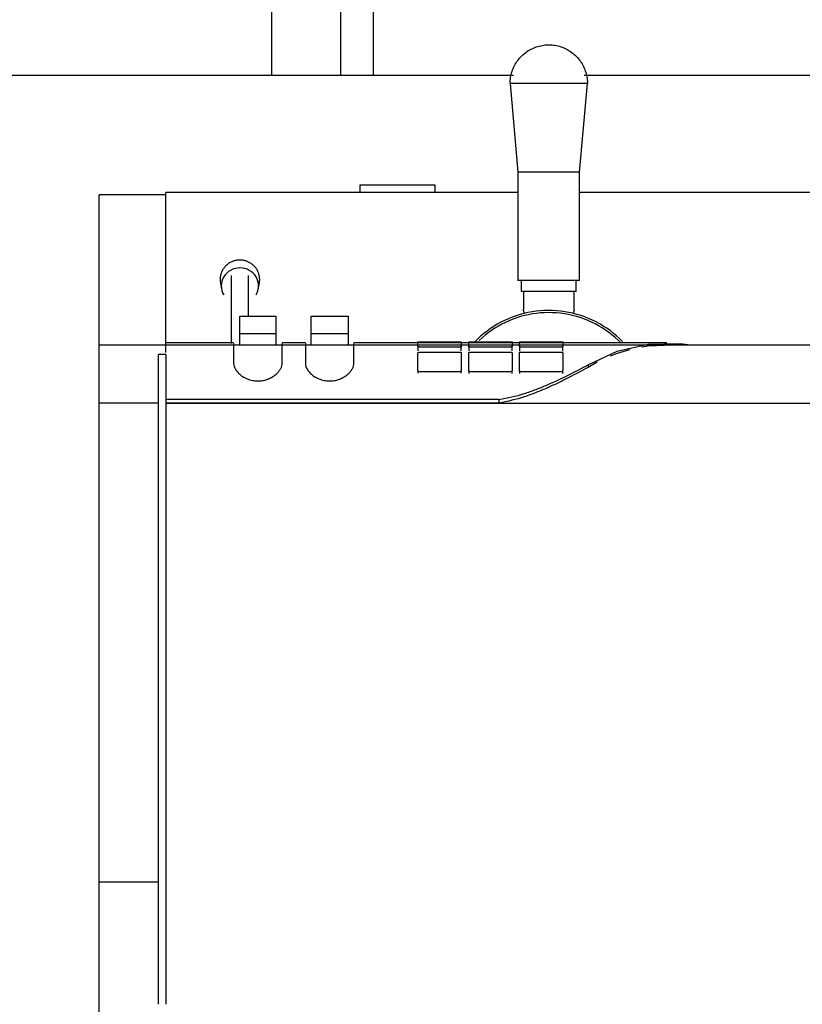
# Model space of a CAD drawing. Extents: x -18763 to 152779, y -147 to 50400.
# Drawn here: x -7165 to -6804, y 24593 to 25047 of the extents above; entities that cross this region are included whole.
import ezdxf

# ---------------------------------------------------------------- set-up
doc = ezdxf.new("R2010")
doc.units = 0
for name, color, linetype in [('X-2499-GF-B$0$A-GENM', 11, 'CONTINUOUS'), ('X-2499-GF-B$0$E-ELEC-EQPM', 11, 'CONTINUOUS'), ('X-2499-GF-B$0$Q-CASE', 11, 'CONTINUOUS'), ('X-XREF', 7, 'CONTINUOUS')]:
    doc.layers.add(name, color=color, linetype=linetype)

# ---------------------------------------------------------------- blocks, each defined once
blk = doc.blocks.new('X-2499-GF-B')
at = {"layer": 'X-2499-GF-B$0$A-GENM'}
for p, q in [((-6932.62, 25031.79), (-6932.06, 25032.23)), ((-6932.06, 25032.23), (-6931.49, 25032.65)), ((-6931.49, 25032.65), (-6930.89, 25033.05)), ((-6930.89, 25033.05), (-6930.29, 25033.43)), ((-6930.29, 25033.43), (-6929.66, 25033.77)), ((-6929.66, 25033.77), (-6929.03, 25034.1)), ((-6929.03, 25034.1), (-6928.38, 25034.4)), ((-6928.38, 25034.4), (-6927.72, 25034.67)), ((-6927.72, 25034.67), (-6927.05, 25034.91)), ((-6927.05, 25034.91), (-6926.37, 25035.13)), ((-6926.37, 25035.13), (-6925.68, 25035.32)), ((-6925.68, 25035.32), (-6924.99, 25035.48)), ((-6924.99, 25035.48), (-6924.29, 25035.62)), ((-6924.29, 25035.62), (-6923.58, 25035.73)), ((-6923.58, 25035.73), (-6922.88, 25035.81)), ((-6922.88, 25035.81), (-6922.16, 25035.86)), ((-6922.16, 25035.86), (-6921.45, 25035.88)), ((-6921.45, 25035.88), (-6921.26, 25035.88)), ((-6921.26, 25035.88), (-6920.55, 25035.86)), ((-6920.55, 25035.86), (-6919.83, 25035.82)), ((-6919.83, 25035.82), (-6919.12, 25035.75)), ((-6919.12, 25035.75), (-6918.42, 25035.65)), ((-6918.42, 25035.65), (-6917.72, 25035.52)), ((-6917.72, 25035.52), (-6917.02, 25035.37)), ((-6917.02, 25035.37), (-6916.33, 25035.18)), ((-6916.33, 25035.18), (-6915.65, 25034.97)), ((-6915.65, 25034.97), (-6914.98, 25034.74)), ((-6914.98, 25034.74), (-6914.32, 25034.47)), ((-6914.32, 25034.47), (-6913.66, 25034.18)), ((-6913.66, 25034.18), (-6913.03, 25033.86)), ((-6913.03, 25033.86), (-6912.4, 25033.52)), ((-6912.4, 25033.52), (-6911.79, 25033.16)), ((-6911.79, 25033.16), (-6911.19, 25032.76)), ((-6911.19, 25032.76), (-6910.61, 25032.35)), ((-6910.61, 25032.35), (-6910.05, 25031.91)), ((-6936.37, 25027.52), (-6935.98, 25028.12)), ((-6935.98, 25028.12), (-6935.56, 25028.7)), ((-6935.56, 25028.7), (-6935.12, 25029.26)), ((-6935.12, 25029.26), (-6934.66, 25029.81)), ((-6934.66, 25029.81), (-6934.18, 25030.33)), ((-6934.18, 25030.33), (-6933.68, 25030.84)), ((-6933.68, 25030.84), (-6933.16, 25031.33)), ((-6933.16, 25031.33), (-6932.62, 25031.79)), ((-6910.05, 25031.91), (-6909.5, 25031.45)), ((-6909.5, 25031.45), (-6908.98, 25030.97)), ((-6908.98, 25030.97), (-6908.47, 25030.47)), ((-6908.47, 25030.47), (-6907.98, 25029.95)), ((-6907.98, 25029.95), (-6907.52, 25029.41)), ((-6907.52, 25029.41), (-6907.07, 25028.85)), ((-6907.07, 25028.85), (-6906.65, 25028.27)), ((-6906.65, 25028.27), (-6906.26, 25027.68)), ((-6906.26, 25027.68), (-6905.88, 25027.07)), ((-6938.4, 25022.98), (-6938.18, 25023.66)), ((-6938.18, 25023.66), (-6937.95, 25024.33)), ((-6937.95, 25024.33), (-6937.68, 25024.99)), ((-6937.68, 25024.99), (-6937.39, 25025.64)), ((-6937.39, 25025.64), (-6937.07, 25026.28)), ((-6937.07, 25026.28), (-6936.73, 25026.91)), ((-6936.73, 25026.91), (-6936.37, 25027.52)), ((-6905.88, 25027.07), (-6905.53, 25026.45)), ((-6905.53, 25026.45), (-6905.21, 25025.82)), ((-6905.21, 25025.82), (-6904.91, 25025.17)), ((-6904.91, 25025.17), (-6904.64, 25024.51)), ((-6904.64, 25024.51), (-6904.4, 25023.84)), ((-6904.4, 25023.84), (-6904.18, 25023.16)), ((-6904.18, 25023.16), (-6903.99, 25022.47)), ((-6939.09, 25018.05), (-6939.08, 25018.76)), ((-6939.08, 25018.76), (-6939.03, 25019.47)), ((-6939.03, 25019.47), (-6938.96, 25020.18)), ((-6938.96, 25020.18), (-6938.86, 25020.89)), ((-6938.86, 25020.89), (-6938.73, 25021.59)), ((-6938.73, 25021.59), (-6938.58, 25022.29)), ((-6938.58, 25022.29), (-6938.4, 25022.98)), ((-6903.99, 25022.47), (-6903.82, 25021.78)), ((-6903.82, 25021.78), (-6903.69, 25021.08)), ((-6903.69, 25021.08), (-6903.58, 25020.37)), ((-6903.58, 25020.37), (-6903.5, 25019.66)), ((-6903.5, 25019.66), (-6903.45, 25018.95)), ((-6903.45, 25018.95), (-6903.43, 25018.24)), ((-6939.09, 25018.05), (-6935.5, 24977.02)), ((-6921.26, 25018.05), (-6939.09, 25018.05)), ((-6903.43, 25018.05), (-6921.26, 25018.05)), ((-6907.02, 24977.02), (-6903.43, 25018.05)), ((-6903.43, 25018.24), (-6903.43, 25018.05)), ((-6935.5, 24977.02), (-6935.5, 24927.02)), ((-6921.26, 24977.02), (-6935.5, 24977.02)), ((-6907.02, 24977.02), (-6921.26, 24977.02)), ((-6907.02, 24927.02), (-6907.02, 24977.02)), ((-7008.21, 24967.72), (-7008.21, 24971.18)), ((-7008.21, 24971.18), (-6973.76, 24971.18)), ((-6973.76, 24971.18), (-6973.76, 24967.72)), ((-7128.76, 24897.22), (-7128.76, 24966.71)), ((-7097.97, 24966.71), (-7128.76, 24966.71)), ((-7097.96, 24898.18), (-7097.96, 24967.72)), ((-6935.31, 24967.72), (-7097.96, 24967.72)), ((-6695.5, 24967.72), (-6907.02, 24967.72)), ((-7071.37, 24932.49), (-7071.57, 24932.18)), ((-7071.16, 24932.79), (-7071.37, 24932.49)), ((-7070.94, 24933.08), (-7071.16, 24932.79)), ((-7070.7, 24933.37), (-7070.94, 24933.08)), ((-7070.46, 24933.64), (-7070.7, 24933.37)), ((-7070.21, 24933.9), (-7070.46, 24933.64)), ((-7069.94, 24934.15), (-7070.21, 24933.9)), ((-7069.67, 24934.39), (-7069.94, 24934.15)), ((-7069.39, 24934.62), (-7069.67, 24934.39)), ((-7069.1, 24934.83), (-7069.39, 24934.62)), ((-7068.8, 24935.04), (-7069.1, 24934.83)), ((-7068.5, 24935.23), (-7068.8, 24935.04)), ((-7068.19, 24935.41), (-7068.5, 24935.23)), ((-7067.87, 24935.57), (-7068.19, 24935.41)), ((-7067.55, 24935.73), (-7067.87, 24935.57)), ((-7067.22, 24935.87), (-7067.55, 24935.73)), ((-7066.89, 24936), (-7067.22, 24935.87)), ((-7066.55, 24936.11), (-7066.89, 24936)), ((-7066.21, 24936.21), (-7066.55, 24936.11)), ((-7065.87, 24936.3), (-7066.21, 24936.21)), ((-7065.52, 24936.37), (-7065.87, 24936.3)), ((-7065.17, 24936.44), (-7065.52, 24936.37)), ((-7064.82, 24936.48), (-7065.17, 24936.44)), ((-7064.47, 24936.52), (-7064.82, 24936.48)), ((-7064.11, 24936.54), (-7064.47, 24936.52)), ((-7063.76, 24936.54), (-7064.11, 24936.54)), ((-7063.53, 24936.54), (-7063.76, 24936.54)), ((-7063.17, 24936.53), (-7063.53, 24936.54)), ((-7062.82, 24936.5), (-7063.17, 24936.53)), ((-7062.47, 24936.45), (-7062.82, 24936.5)), ((-7062.12, 24936.4), (-7062.47, 24936.45)), ((-7061.77, 24936.33), (-7062.12, 24936.4)), ((-7061.42, 24936.24), (-7061.77, 24936.33)), ((-7061.08, 24936.15), (-7061.42, 24936.24)), ((-7060.74, 24936.04), (-7061.08, 24936.15)), ((-7060.41, 24935.91), (-7060.74, 24936.04)), ((-7060.08, 24935.78), (-7060.41, 24935.91)), ((-7059.76, 24935.63), (-7060.08, 24935.78)), ((-7059.44, 24935.46), (-7059.76, 24935.63)), ((-7059.12, 24935.29), (-7059.44, 24935.46)), ((-7058.82, 24935.1), (-7059.12, 24935.29)), ((-7058.52, 24934.9), (-7058.82, 24935.1)), ((-7058.23, 24934.69), (-7058.52, 24934.9)), ((-7057.94, 24934.47), (-7058.23, 24934.69)), ((-7057.67, 24934.23), (-7057.94, 24934.47)), ((-7057.4, 24933.99), (-7057.67, 24934.23)), ((-7057.14, 24933.73), (-7057.4, 24933.99)), ((-7056.9, 24933.46), (-7057.14, 24933.73)), ((-7056.66, 24933.18), (-7056.9, 24933.46)), ((-7056.43, 24932.89), (-7056.66, 24933.18)), ((-7056.22, 24932.6), (-7056.43, 24932.89)), ((-7056.02, 24932.29), (-7056.22, 24932.6)), ((-7055.83, 24931.97), (-7056.02, 24932.29)), ((-7072.87, 24927.97), (-7072.88, 24927.6)), ((-7072.84, 24928.34), (-7072.87, 24927.97)), ((-7072.8, 24928.71), (-7072.84, 24928.34)), ((-7072.74, 24929.08), (-7072.8, 24928.71)), ((-7072.67, 24929.45), (-7072.74, 24929.08)), ((-7072.58, 24929.81), (-7072.67, 24929.45)), ((-7072.48, 24930.17), (-7072.58, 24929.81)), ((-7072.36, 24930.52), (-7072.48, 24930.17)), ((-7072.23, 24930.86), (-7072.36, 24930.52)), ((-7072.08, 24931.21), (-7072.23, 24930.86)), ((-7071.92, 24931.54), (-7072.08, 24931.21)), ((-7071.75, 24931.86), (-7071.92, 24931.54)), ((-7071.57, 24932.18), (-7071.75, 24931.86)), ((-7067.76, 24929.37), (-7067.76, 24906.5)), ((-7059.76, 24910.6), (-7059.76, 24929.37)), ((-7055.65, 24931.65), (-7055.83, 24931.97)), ((-7055.49, 24931.32), (-7055.65, 24931.65)), ((-7055.34, 24930.98), (-7055.49, 24931.32)), ((-7055.2, 24930.64), (-7055.34, 24930.98)), ((-7055.08, 24930.29), (-7055.2, 24930.64)), ((-7054.97, 24929.93), (-7055.08, 24930.29)), ((-7054.88, 24929.57), (-7054.97, 24929.93)), ((-7054.8, 24929.21), (-7054.88, 24929.57)), ((-7054.74, 24928.84), (-7054.8, 24929.21)), ((-7054.69, 24928.47), (-7054.74, 24928.84)), ((-7054.65, 24928.1), (-7054.69, 24928.47)), ((-7054.64, 24927.73), (-7054.65, 24928.1)), ((-7054.64, 24927.35), (-7054.64, 24927.73)), ((-7072.88, 24927.6), (-7072.88, 24927.23)), ((-7072.88, 24927.23), (-7072.86, 24926.85)), ((-7072.86, 24926.85), (-7072.83, 24926.48)), ((-7072.83, 24926.48), (-7072.78, 24926.11)), ((-7072.78, 24926.11), (-7072.74, 24925.87)), ((-7072.74, 24925.87), (-7072.24, 24923.16)), ((-7055.28, 24923.16), (-7054.78, 24925.87)), ((-7054.78, 24925.87), (-7054.72, 24926.24)), ((-7054.72, 24926.24), (-7054.68, 24926.61)), ((-7054.68, 24926.61), (-7054.65, 24926.98)), ((-7054.65, 24926.98), (-7054.64, 24927.35)), ((-6921.26, 24927.02), (-6935.5, 24927.02)), ((-6933.94, 24927.02), (-6933.94, 24922.02)), ((-6907.02, 24927.02), (-6921.26, 24927.02)), ((-6908.58, 24922.02), (-6908.58, 24927.02)), ((-6921.26, 24922.02), (-6933.94, 24922.02)), ((-6932.92, 24922.02), (-6932.92, 24913.7)), ((-6908.58, 24922.02), (-6921.26, 24922.02)), ((-6909.6, 24913.7), (-6909.6, 24922.02)), ((-7063.76, 24902.41), (-7063.76, 24910.6)), ((-7063.76, 24910.6), (-7047.21, 24910.6)), ((-7047.21, 24910.6), (-7047.21, 24902.41)), ((-7030.84, 24902.41), (-7030.84, 24910.6)), ((-7030.84, 24910.6), (-7013.74, 24910.6)), ((-7013.74, 24910.6), (-7013.74, 24902.41)), ((-6938.14, 24910.17), (-6939.9, 24909.46)), ((-6936.35, 24910.81), (-6938.14, 24910.17)), ((-6936.03, 24909.86), (-6937.78, 24909.23)), ((-6934.53, 24911.37), (-6936.35, 24910.81)), ((-6934.25, 24910.41), (-6936.03, 24909.86)), ((-6932.7, 24911.87), (-6934.53, 24911.37)), ((-6932.46, 24910.9), (-6934.25, 24910.41)), ((-6932.92, 24913.66), (-6932.92, 24913.7)), ((-6932.92, 24913.54), (-6932.92, 24913.66)), ((-6932.91, 24913.41), (-6932.92, 24913.54)), ((-6932.9, 24913.29), (-6932.91, 24913.41)), ((-6932.88, 24913.17), (-6932.9, 24913.29)), ((-6932.85, 24913.05), (-6932.88, 24913.17)), ((-6932.83, 24912.92), (-6932.85, 24913.05)), ((-6932.79, 24912.8), (-6932.83, 24912.92)), ((-6932.75, 24912.68), (-6932.79, 24912.8)), ((-6932.71, 24912.57), (-6932.75, 24912.68)), ((-6932.66, 24912.45), (-6932.71, 24912.57)), ((-6930.85, 24912.29), (-6932.7, 24911.87)), ((-6932.61, 24912.34), (-6932.66, 24912.45)), ((-6932.56, 24912.23), (-6932.61, 24912.34)), ((-6932.49, 24912.12), (-6932.56, 24912.23)), ((-6932.43, 24912.01), (-6932.49, 24912.12)), ((-6930.64, 24911.31), (-6932.46, 24910.9)), ((-6932.36, 24911.91), (-6932.43, 24912.01)), ((-6928.98, 24912.63), (-6930.85, 24912.29)), ((-6928.81, 24911.65), (-6930.64, 24911.31)), ((-6927.1, 24912.91), (-6928.98, 24912.63)), ((-6926.97, 24911.91), (-6928.81, 24911.65)), ((-6925.2, 24913.1), (-6927.1, 24912.91)), ((-6925.12, 24912.1), (-6926.97, 24911.91)), ((-6923.31, 24913.22), (-6925.2, 24913.1)), ((-6923.26, 24912.22), (-6925.12, 24912.1)), ((-6921.41, 24913.27), (-6923.31, 24913.22)), ((-6921.4, 24912.27), (-6923.26, 24912.22)), ((-6919.51, 24913.23), (-6921.41, 24913.27)), ((-6919.54, 24912.23), (-6921.4, 24912.27)), ((-6917.69, 24912.13), (-6919.54, 24912.23)), ((-6917.61, 24913.12), (-6919.51, 24913.23)), ((-6915.83, 24911.95), (-6917.69, 24912.13)), ((-6915.72, 24912.94), (-6917.61, 24913.12)), ((-6913.99, 24911.69), (-6915.83, 24911.95)), ((-6913.83, 24912.68), (-6915.72, 24912.94)), ((-6912.16, 24911.37), (-6913.99, 24911.69)), ((-6911.96, 24912.35), (-6913.83, 24912.68)), ((-6910.34, 24910.97), (-6912.16, 24911.37)), ((-6910.11, 24911.94), (-6911.96, 24912.35)), ((-6908.54, 24910.49), (-6910.34, 24910.97)), ((-6910.14, 24911.94), (-6910.21, 24911.83)), ((-6910.07, 24912.04), (-6910.14, 24911.94)), ((-6908.27, 24911.46), (-6910.11, 24911.94)), ((-6910.01, 24912.15), (-6910.07, 24912.04)), ((-6909.95, 24912.26), (-6910.01, 24912.15)), ((-6909.89, 24912.37), (-6909.95, 24912.26)), ((-6909.84, 24912.48), (-6909.89, 24912.37)), ((-6909.8, 24912.6), (-6909.84, 24912.48)), ((-6909.75, 24912.72), (-6909.8, 24912.6)), ((-6909.72, 24912.84), (-6909.75, 24912.72)), ((-6909.68, 24912.96), (-6909.72, 24912.84)), ((-6909.66, 24913.08), (-6909.68, 24912.96)), ((-6909.63, 24913.2), (-6909.66, 24913.08)), ((-6909.62, 24913.32), (-6909.63, 24913.2)), ((-6909.61, 24913.45), (-6909.62, 24913.32)), ((-6909.6, 24913.57), (-6909.61, 24913.45)), ((-6909.6, 24913.7), (-6909.6, 24913.57)), ((-6906.76, 24909.95), (-6908.54, 24910.49)), ((-6906.45, 24910.9), (-6908.27, 24911.46)), ((-6905.01, 24909.33), (-6906.76, 24909.95)), ((-6904.66, 24910.27), (-6906.45, 24910.9)), ((-6902.89, 24909.57), (-6904.66, 24910.27)), ((-6901.15, 24908.8), (-6902.89, 24909.57)), ((-7067.76, 24906.5), (-7067.76, 24906.28)), ((-7067.76, 24906.28), (-7067.76, 24906.04)), ((-7067.76, 24906.04), (-7067.76, 24905.76)), ((-7067.76, 24905.76), (-7067.76, 24905.45)), ((-7067.76, 24905.45), (-7067.76, 24905.12)), ((-7067.76, 24905.12), (-7067.76, 24904.76)), ((-6946.63, 24905.93), (-6948.21, 24904.88)), ((-6946.09, 24905.08), (-6947.65, 24904.06)), ((-6945, 24906.91), (-6946.63, 24905.93)), ((-6944.5, 24906.04), (-6946.09, 24905.08)), ((-6943.33, 24907.83), (-6945, 24906.91)), ((-6942.87, 24906.94), (-6944.5, 24906.04)), ((-6941.63, 24908.68), (-6943.33, 24907.83)), ((-6941.21, 24907.77), (-6942.87, 24906.94)), ((-6939.9, 24909.46), (-6941.63, 24908.68)), ((-6939.51, 24908.54), (-6941.21, 24907.77)), ((-6937.78, 24909.23), (-6939.51, 24908.54)), ((-6903.28, 24908.65), (-6905.01, 24909.33)), ((-6901.58, 24907.9), (-6903.28, 24908.65)), ((-6899.91, 24907.07), (-6901.58, 24907.9)), ((-6899.45, 24907.96), (-6901.15, 24908.8)), ((-6898.27, 24906.19), (-6899.91, 24907.07)), ((-6897.78, 24907.06), (-6899.45, 24907.96)), ((-6896.67, 24905.24), (-6898.27, 24906.19)), ((-6896.14, 24906.09), (-6897.78, 24907.06)), ((-6895.11, 24904.22), (-6896.67, 24905.24)), ((-6894.55, 24905.05), (-6896.14, 24906.09)), ((-6893, 24903.95), (-6894.55, 24905.05)), ((-7067.76, 24904.76), (-7067.76, 24904.38)), ((-7067.76, 24904.38), (-7067.76, 24903.97)), ((-7067.76, 24903.97), (-7067.76, 24903.54)), ((-7067.76, 24903.54), (-7067.76, 24903.08)), ((-7067.76, 24903.08), (-7067.76, 24902.6)), ((-7067.76, 24902.6), (-7067.76, 24902.09)), ((-7067.76, 24902.09), (-7067.76, 24901.57)), ((-7067.76, 24901.57), (-7067.76, 24901.02)), ((-7067.76, 24901.02), (-7067.76, 24900.45)), ((-7067.76, 24900.45), (-7067.76, 24899.87)), ((-7063.76, 24897.22), (-7063.76, 24902.41)), ((-7047.21, 24902.41), (-7063.76, 24902.41)), ((-7047.21, 24902.41), (-7047.21, 24897.22)), ((-7030.84, 24897.22), (-7030.84, 24902.41)), ((-7013.74, 24902.41), (-7030.84, 24902.41)), ((-7013.74, 24902.41), (-7013.74, 24897.22)), ((-6952.71, 24901.37), (-6954.1, 24900.09)), ((-6952.04, 24900.62), (-6953.41, 24899.36)), ((-6951.26, 24902.6), (-6952.71, 24901.37)), ((-6950.62, 24901.83), (-6952.04, 24900.62)), ((-6949.76, 24903.77), (-6951.26, 24902.6)), ((-6949.16, 24902.97), (-6950.62, 24901.83)), ((-6948.21, 24904.88), (-6949.76, 24903.77)), ((-6947.65, 24904.06), (-6949.16, 24902.97)), ((-6893.59, 24903.14), (-6895.11, 24904.22)), ((-6892.12, 24902.01), (-6893.59, 24903.14)), ((-6891.49, 24902.79), (-6893, 24903.95)), ((-6890.69, 24900.81), (-6892.12, 24902.01)), ((-6890.04, 24901.57), (-6891.49, 24902.79)), ((-6889.31, 24899.56), (-6890.69, 24900.81)), ((-6888.63, 24900.29), (-6890.04, 24901.57)), ((-7097.96, 24897.3), (-7128.76, 24897.3)), ((-7128.76, 24870.55), (-7128.76, 24897.22)), ((-7066.66, 24898.3), (-7097.96, 24898.3)), ((-7097.96, 24893.89), (-7097.96, 24898.18)), ((-6504.55, 24897.3), (-7097.96, 24897.3)), ((-7067.76, 24899.87), (-7067.76, 24899.26)), ((-7067.76, 24899.26), (-7067.76, 24898.64)), ((-7067.76, 24898.64), (-7067.76, 24898.01)), ((-7066.66, 24898.02), (-7066.66, 24888.81)), ((-7033.57, 24898.3), (-7044.27, 24898.3)), ((-7044.27, 24888.81), (-7044.27, 24898.02)), ((-7033.57, 24898.02), (-7033.57, 24888.81)), ((-6866.84, 24898.3), (-7011.18, 24898.3)), ((-7011.18, 24888.81), (-7011.18, 24898.02)), ((-6981.63, 24896.63), (-6981.63, 24898.75)), ((-6981.63, 24896.63), (-6981.63, 24894.65)), ((-6980.63, 24898.78), (-6962.63, 24898.78)), ((-6962.63, 24896.37), (-6980.63, 24896.37)), ((-6961.63, 24898.75), (-6961.63, 24896.63)), ((-6961.63, 24894.61), (-6961.63, 24896.63)), ((-6958.19, 24896.63), (-6958.19, 24898.75)), ((-6958.19, 24896.63), (-6958.19, 24894.6)), ((-6957.19, 24898.78), (-6939.19, 24898.78)), ((-6939.19, 24896.37), (-6957.19, 24896.37)), ((-6954.1, 24900.09), (-6955.42, 24898.78)), ((-6938.19, 24898.75), (-6938.19, 24896.63)), ((-6938.19, 24894.56), (-6938.19, 24896.63)), ((-6934.84, 24896.63), (-6934.84, 24898.75)), ((-6934.84, 24896.63), (-6934.84, 24894.55)), ((-6933.84, 24898.78), (-6915.84, 24898.78)), ((-6915.84, 24896.37), (-6933.84, 24896.37)), ((-6914.84, 24898.75), (-6914.84, 24896.63)), ((-6914.84, 24894.5), (-6914.84, 24896.63)), ((-6889.73, 24894.44), (-6875.37, 24897.78)), ((-6887.99, 24898.26), (-6889.31, 24899.56)), ((-6887.27, 24898.96), (-6888.63, 24900.29)), ((-6875.39, 24896.77), (-6878.43, 24896.32)), ((-6863.95, 24897.24), (-6875.39, 24896.77)), ((-6875.37, 24897.78), (-6860.64, 24898.03)), ((-7097.97, 24892.89), (-7101.26, 24892.89)), ((-7101.26, 24886.83), (-7101.26, 24892.89)), ((-7097.97, 24892.89), (-7097.97, 24886.83)), ((-6981.63, 24885.61), (-6981.63, 24893.66)), ((-6980.63, 24894.06), (-6962.63, 24894.06)), ((-6961.63, 24893.66), (-6961.63, 24885.61)), ((-6958.19, 24885.61), (-6958.19, 24893.66)), ((-6957.19, 24894.06), (-6939.19, 24894.06)), ((-6938.19, 24893.66), (-6938.19, 24885.61)), ((-6934.84, 24885.61), (-6934.84, 24893.66)), ((-6933.84, 24894.06), (-6915.84, 24894.06)), ((-6914.84, 24893.66), (-6914.84, 24885.61)), ((-6903.07, 24888.18), (-6889.73, 24894.44)), ((-6889.75, 24893.38), (-6892.99, 24892.14)), ((-6884.01, 24895.13), (-6889.75, 24893.38)), ((-7101.26, 24854.1), (-7101.26, 24886.83)), ((-7097.97, 24886.83), (-7097.97, 24854.1)), ((-6898.88, 24889.38), (-6903.07, 24887.01)), ((-6903.07, 24888.18), (-6903.07, 24887.01)), ((-6981.63, 24885.61), (-6981.63, 24884.27)), ((-6962.63, 24884.88), (-6980.63, 24884.88)), ((-6961.63, 24884.25), (-6961.63, 24885.61)), ((-6958.19, 24885.61), (-6958.19, 24884.24)), ((-6939.19, 24884.88), (-6957.19, 24884.88)), ((-6938.19, 24884.22), (-6938.19, 24885.61)), ((-6934.84, 24885.61), (-6934.84, 24884.21)), ((-6915.84, 24884.88), (-6933.84, 24884.88)), ((-6914.84, 24884.19), (-6914.84, 24885.61)), ((-7128.76, 24818.04), (-7128.76, 24870.55)), ((-7101.26, 24870.55), (-7128.76, 24870.55)), ((-6944.18, 24872.16), (-7097.96, 24872.16)), ((-7097.96, 24870.55), (-6504.55, 24870.55)), ((-6944.18, 24870.55), (-7097.96, 24870.55)), ((-6944.18, 24870.55), (-6944.18, 24872.16)), ((-7101.26, 24593), (-7101.26, 24854.1)), ((-7097.97, 24854.1), (-7097.97, 24593)), ((-7128.76, 24649.33), (-7128.76, 24818.04)), ((-7128.76, 24562.94), (-7128.76, 24649.33)), ((-7101.26, 24649.33), (-7128.76, 24649.33))]:
    blk.add_line(p, q, dxfattribs=at)
for major_axis, start_param, end_param in [((8.61, 0), 1.570796, 3.665191), ((-8.61, 0), 2.617994, 4.712389)]:
    blk.add_ellipse((-7063.76, 24924.61), major_axis=major_axis, ratio=0.961384, start_param=start_param, end_param=end_param, dxfattribs=at)
for points, knots in [([(-6981.63, 24898.75), (-6981.63, 24898.76), (-6981.59, 24898.76), (-6981.43, 24898.77), (-6981.1, 24898.78), (-6980.78, 24898.78), (-6980.63, 24898.78)], [0, 0, 0, 0, 0.2, 0.4, 0.7, 1, 1, 1, 1]), ([(-6980.63, 24896.37), (-6980.73, 24896.37), (-6980.95, 24896.38), (-6981.21, 24896.42), (-6981.4, 24896.46), (-6981.53, 24896.52), (-6981.61, 24896.57), (-6981.63, 24896.61), (-6981.63, 24896.63)], [0, 0, 0, 0, 0.2, 0.4, 0.55, 0.7, 0.85, 1, 1, 1, 1]), ([(-6962.63, 24898.78), (-6962.52, 24898.78), (-6962.31, 24898.78), (-6961.98, 24898.78), (-6961.7, 24898.77), (-6961.63, 24898.76), (-6961.63, 24898.75)], [0, 0, 0, 0, 0.2, 0.4, 0.7, 1, 1, 1, 1]), ([(-6958.19, 24898.75), (-6958.19, 24898.76), (-6958.16, 24898.76), (-6957.99, 24898.77), (-6957.66, 24898.78), (-6957.35, 24898.78), (-6957.19, 24898.78)], [0, 0, 0, 0, 0.2, 0.4, 0.7, 1, 1, 1, 1]), ([(-6957.19, 24896.37), (-6957.3, 24896.37), (-6957.51, 24896.38), (-6957.77, 24896.42), (-6957.96, 24896.46), (-6958.09, 24896.52), (-6958.17, 24896.57), (-6958.19, 24896.61), (-6958.19, 24896.63)], [0, 0, 0, 0, 0.2, 0.4, 0.55, 0.7, 0.85, 1, 1, 1, 1]), ([(-6939.19, 24898.78), (-6939.09, 24898.78), (-6938.88, 24898.78), (-6938.54, 24898.78), (-6938.27, 24898.77), (-6938.19, 24898.76), (-6938.19, 24898.75)], [0, 0, 0, 0, 0.2, 0.4, 0.7, 1, 1, 1, 1]), ([(-6934.84, 24898.75), (-6934.84, 24898.76), (-6934.81, 24898.76), (-6934.64, 24898.77), (-6934.32, 24898.78), (-6934, 24898.78), (-6933.84, 24898.78)], [0, 0, 0, 0, 0.2, 0.4, 0.7, 1, 1, 1, 1]), ([(-6933.84, 24896.37), (-6933.95, 24896.37), (-6934.16, 24896.38), (-6934.43, 24896.42), (-6934.62, 24896.46), (-6934.75, 24896.52), (-6934.83, 24896.57), (-6934.84, 24896.61), (-6934.84, 24896.63)], [0, 0, 0, 0, 0.2, 0.4, 0.55, 0.7, 0.85, 1, 1, 1, 1]), ([(-6915.84, 24898.78), (-6915.74, 24898.78), (-6915.53, 24898.78), (-6915.2, 24898.78), (-6914.92, 24898.77), (-6914.84, 24898.76), (-6914.84, 24898.75)], [0, 0, 0, 0, 0.2, 0.4, 0.7, 1, 1, 1, 1]), ([(-7066.66, 24888.81), (-7066.65, 24887.87), (-7066.18, 24886.45), (-7064.84, 24884.73), (-7063.86, 24883.83), (-7063.03, 24883.15), (-7062.24, 24882.63), (-7061.57, 24882.26), (-7060.86, 24881.91), (-7059.89, 24881.5), (-7058.64, 24881.1), (-7057.38, 24880.84), (-7056.03, 24880.73), (-7054.63, 24880.74), (-7053.39, 24880.87), (-7052.29, 24881.11), (-7051.29, 24881.42), (-7050.5, 24881.73), (-7049.9, 24882), (-7049.33, 24882.27), (-7048.66, 24882.65), (-7047.92, 24883.16), (-7047.24, 24883.69), (-7046.43, 24884.42), (-7045.58, 24885.37), (-7044.59, 24886.93), (-7044.29, 24888.06), (-7044.27, 24888.81)], [-1, -1, -1, -1, -0.861111, -0.791667, -0.756944, -0.722222, -0.6875, -0.670139, -0.652778, -0.618056, -0.583333, -0.548611, -0.513889, -0.479167, -0.444444, -0.416667, -0.388889, -0.361111, -0.347222, -0.333333, -0.305556, -0.277778, -0.25, -0.222222, -0.166667, -0.111111, 0, 0, 0, 0]), ([(-7033.57, 24888.81), (-7033.55, 24887.87), (-7033.08, 24886.45), (-7031.74, 24884.73), (-7030.77, 24883.83), (-7029.93, 24883.15), (-7029.14, 24882.63), (-7028.47, 24882.26), (-7027.76, 24881.91), (-7026.79, 24881.5), (-7025.54, 24881.1), (-7024.29, 24880.84), (-7022.93, 24880.73), (-7021.53, 24880.74), (-7020.29, 24880.87), (-7019.19, 24881.11), (-7018.19, 24881.42), (-7017.4, 24881.73), (-7016.8, 24882), (-7016.23, 24882.27), (-7015.56, 24882.65), (-7014.82, 24883.16), (-7014.14, 24883.69), (-7013.33, 24884.42), (-7012.48, 24885.37), (-7011.49, 24886.93), (-7011.19, 24888.06), (-7011.18, 24888.81)], [-1, -1, -1, -1, -0.861111, -0.791667, -0.756944, -0.722222, -0.6875, -0.670139, -0.652778, -0.618056, -0.583333, -0.548611, -0.513889, -0.479167, -0.444444, -0.416667, -0.388889, -0.361111, -0.347222, -0.333333, -0.305556, -0.277778, -0.25, -0.222222, -0.166667, -0.111111, 0, 0, 0, 0]), ([(-6944.18, 24872.16), (-6940.18, 24872.83), (-6934.4, 24874.2), (-6927.09, 24876.77), (-6921.83, 24878.93), (-6916.8, 24881.21), (-6910.38, 24884.35), (-6905.9, 24886.68), (-6903.07, 24888.18)], [0, 0, 0, 0, 0.25, 0.375, 0.5, 0.625, 0.75, 1, 1, 1, 1]), ([(-6980.63, 24884.88), (-6980.73, 24884.88), (-6980.9, 24884.9), (-6981.12, 24884.97), (-6981.28, 24885.05), (-6981.42, 24885.16), (-6981.53, 24885.28), (-6981.61, 24885.44), (-6981.63, 24885.55), (-6981.63, 24885.61)], [0, 0, 0, 0, 0.166667, 0.291667, 0.416667, 0.541667, 0.666667, 0.833333, 1, 1, 1, 1]), ([(-6961.63, 24885.61), (-6961.63, 24885.55), (-6961.64, 24885.45), (-6961.71, 24885.31), (-6961.8, 24885.19), (-6961.92, 24885.08), (-6962.1, 24884.98), (-6962.33, 24884.9), (-6962.53, 24884.88), (-6962.63, 24884.88)], [0, 0, 0, 0, 0.166667, 0.291667, 0.416667, 0.541667, 0.666667, 0.833333, 1, 1, 1, 1]), ([(-6957.19, 24884.88), (-6957.29, 24884.88), (-6957.46, 24884.9), (-6957.68, 24884.97), (-6957.84, 24885.05), (-6957.98, 24885.16), (-6958.09, 24885.28), (-6958.17, 24885.44), (-6958.19, 24885.55), (-6958.19, 24885.61)], [0, 0, 0, 0, 0.166667, 0.291667, 0.416667, 0.541667, 0.666667, 0.833333, 1, 1, 1, 1]), ([(-6912.02, 24882.29), (-6913.59, 24881.49), (-6916.79, 24879.88), (-6920.99, 24877.93), (-6924.45, 24876.44), (-6927.99, 24874.99), (-6934.38, 24872.67), (-6940.17, 24871.25), (-6944.18, 24870.55)], [0.25, 0.25, 0.25, 0.25, 0.375, 0.5, 0.5625, 0.625, 0.75, 1, 1, 1, 1]), ([(-6938.19, 24885.61), (-6938.19, 24885.55), (-6938.21, 24885.45), (-6938.27, 24885.31), (-6938.36, 24885.19), (-6938.49, 24885.08), (-6938.66, 24884.98), (-6938.9, 24884.9), (-6939.09, 24884.88), (-6939.19, 24884.88)], [0, 0, 0, 0, 0.166667, 0.291667, 0.416667, 0.541667, 0.666667, 0.833333, 1, 1, 1, 1]), ([(-6933.84, 24884.88), (-6933.94, 24884.88), (-6934.11, 24884.9), (-6934.33, 24884.97), (-6934.5, 24885.05), (-6934.63, 24885.16), (-6934.75, 24885.28), (-6934.83, 24885.44), (-6934.84, 24885.55), (-6934.84, 24885.61)], [0, 0, 0, 0, 0.166667, 0.291667, 0.416667, 0.541667, 0.666667, 0.833333, 1, 1, 1, 1]), ([(-6914.84, 24885.61), (-6914.84, 24885.55), (-6914.86, 24885.45), (-6914.93, 24885.31), (-6915.02, 24885.19), (-6915.14, 24885.08), (-6915.32, 24884.98), (-6915.55, 24884.9), (-6915.75, 24884.88), (-6915.84, 24884.88)], [0, 0, 0, 0, 0.166667, 0.291667, 0.416667, 0.541667, 0.666667, 0.833333, 1, 1, 1, 1])]:
    blk.add_open_spline(points, degree=3, knots=knots, dxfattribs=at)
for points in [[(-6961.63, 24896.63), (-6961.63, 24896.61), (-6961.66, 24896.55), (-6961.8, 24896.48), (-6962.02, 24896.42), (-6962.31, 24896.38), (-6962.52, 24896.37), (-6962.63, 24896.37)], [(-6938.19, 24896.63), (-6938.19, 24896.61), (-6938.22, 24896.55), (-6938.36, 24896.48), (-6938.58, 24896.42), (-6938.87, 24896.38), (-6939.08, 24896.37), (-6939.19, 24896.37)], [(-6914.84, 24896.63), (-6914.84, 24896.61), (-6914.88, 24896.55), (-6915.02, 24896.48), (-6915.24, 24896.42), (-6915.52, 24896.38), (-6915.74, 24896.37), (-6915.84, 24896.37)], [(-6860.64, 24898.03), (-6858.95, 24897.88), (-6857.38, 24897.67), (-6855.91, 24897.37)], [(-6981.63, 24893.66), (-6981.63, 24893.7), (-6981.61, 24893.76), (-6981.51, 24893.86), (-6981.36, 24893.94), (-6981.15, 24894.01), (-6980.9, 24894.05), (-6980.72, 24894.06), (-6980.63, 24894.06)], [(-6962.63, 24894.06), (-6962.54, 24894.06), (-6962.36, 24894.05), (-6962.11, 24894.01), (-6961.9, 24893.94), (-6961.74, 24893.86), (-6961.65, 24893.76), (-6961.63, 24893.7), (-6961.63, 24893.66)], [(-6958.19, 24893.66), (-6958.19, 24893.7), (-6958.17, 24893.76), (-6958.07, 24893.86), (-6957.92, 24893.94), (-6957.71, 24894.01), (-6957.46, 24894.05), (-6957.28, 24894.06), (-6957.19, 24894.06)], [(-6939.19, 24894.06), (-6939.1, 24894.06), (-6938.92, 24894.05), (-6938.67, 24894.01), (-6938.46, 24893.94), (-6938.31, 24893.86), (-6938.21, 24893.76), (-6938.19, 24893.7), (-6938.19, 24893.66)], [(-6934.84, 24893.66), (-6934.84, 24893.7), (-6934.82, 24893.76), (-6934.73, 24893.86), (-6934.57, 24893.94), (-6934.37, 24894.01), (-6934.12, 24894.05), (-6933.94, 24894.06), (-6933.84, 24894.06)], [(-6915.84, 24894.06), (-6915.75, 24894.06), (-6915.57, 24894.05), (-6915.32, 24894.01), (-6915.12, 24893.94), (-6914.96, 24893.86), (-6914.87, 24893.76), (-6914.84, 24893.7), (-6914.84, 24893.66)], [(-6903.07, 24887.01), (-6905.9, 24885.48), (-6908.89, 24883.89), (-6912.02, 24882.29)]]:
    blk.add_open_spline(points, degree=3, dxfattribs=at)
at = {"layer": 'X-2499-GF-B$0$E-ELEC-EQPM'}
for p, q in [((-7049.15, 25501.94), (-7049.15, 25021.94)), ((-7017.15, 25021.94), (-7017.15, 25501.94)), ((-7002.15, 25021.94), (-7002.15, 25496.94))]:
    blk.add_line(p, q, dxfattribs=at)
blk.add_arc((-7051.2, 25021.09), 482.06, 0.1012, 85.949, dxfattribs=at)
at = {"layer": 'X-2499-GF-B$0$Q-CASE'}
for p, q in [((-8552.23, 25021.94), (-6937.57, 25021.94)), ((-6904.95, 25021.94), (-6697.57, 25021.94))]:
    blk.add_line(p, q, dxfattribs=at)

msp = doc.modelspace()

# ---------------------------------------------------------------- block references
at = {"layer": 'X-XREF'}
msp.add_blockref('X-2499-GF-B', (0, 0), dxfattribs=at)

doc.saveas('drawing.dxf')
